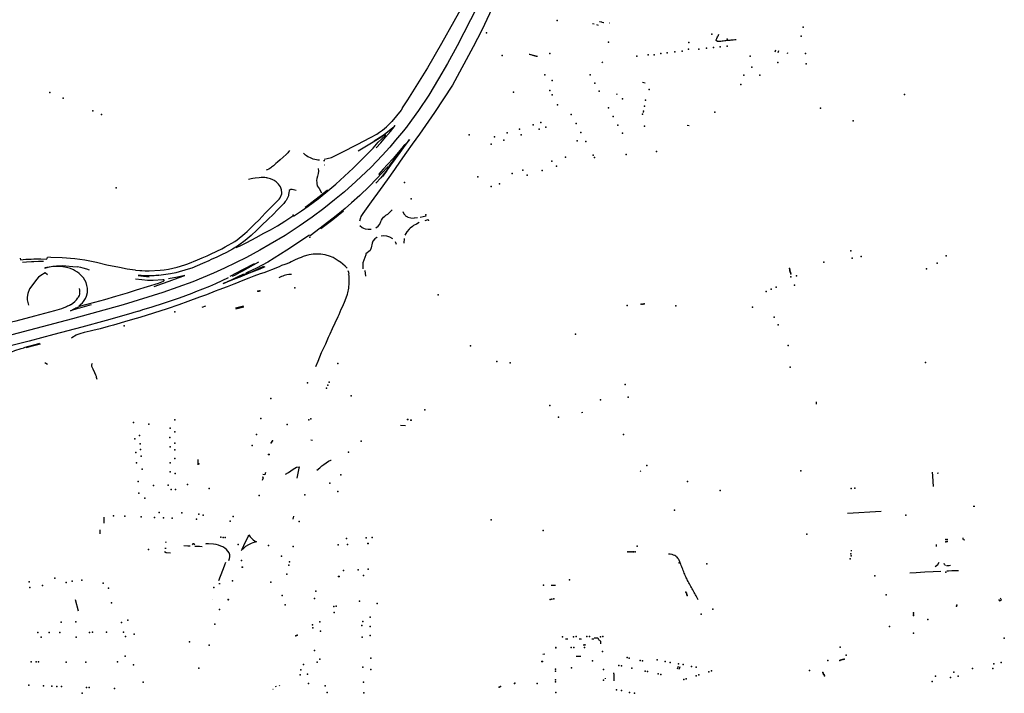
# Model space of a CAD drawing. Extents: x -9.485 to -9.31, y 38.677 to 38.765.
# Drawn here: x -9.399 to -9.385, y 38.735 to 38.744 of the extents above; entities that cross this region are included whole.
import ezdxf

# ---------------------------------------------------------------- set-up
doc = ezdxf.new("R2010")
doc.units = 0

msp = doc.modelspace()

# ---------------------------------------------------------------- linework, layer by layer
at = {"layer": 'equipamentos_complementares_via_publica'}
for points in [[(-9.391029, 38.747207), (-9.391178, 38.746918), (-9.391483, 38.746326), (-9.391611, 38.746078), (-9.391835, 38.745646), (-9.392125, 38.745083), (-9.392493, 38.744365), (-9.39268, 38.744006), (-9.392813, 38.743759), (-9.392934, 38.743548), (-9.393068, 38.743324), (-9.39321, 38.743113), (-9.393367, 38.742898)], [(-9.391916, 38.745091), (-9.391981, 38.744981), (-9.392063, 38.744812), (-9.392165, 38.744592), (-9.392338, 38.744221), (-9.392457, 38.743989), (-9.392745, 38.743464), (-9.39299, 38.743084), (-9.393197, 38.742788), (-9.393297, 38.742648)], [(-9.392553, 38.744648), (-9.392896, 38.744037), (-9.393089, 38.743703), (-9.393361, 38.743261), (-9.393436, 38.74315)], [(-9.390719, 38.744342), (-9.390713, 38.744341), (-9.390691, 38.744334), (-9.390685, 38.744333), (-9.390662, 38.744327), (-9.390657, 38.744326)], [(-9.390586, 38.74432), (-9.390581, 38.744322)], [(-9.390792, 38.744302), (-9.390814, 38.744308)], [(-9.390732, 38.744286), (-9.390755, 38.744292)], [(-9.388855, 38.744088), (-9.388876, 38.744085), (-9.38889, 38.744084), (-9.38891, 38.744082), (-9.388924, 38.74408), (-9.388945, 38.744078), (-9.388958, 38.744076), (-9.388979, 38.744074), (-9.388993, 38.744072), (-9.389013, 38.74407), (-9.389027, 38.744068), (-9.389047, 38.744066), (-9.389061, 38.744065), (-9.389082, 38.744063), (-9.389095, 38.744065), (-9.38911, 38.744076), (-9.389111, 38.744089), (-9.389104, 38.744105), (-9.389097, 38.744121), (-9.38909, 38.744135)], [(-9.389078, 38.744161), (-9.38909, 38.744135)], [(-9.388837, 38.744086), (-9.388855, 38.744088)], [(-9.388297, 38.743923), (-9.388293, 38.743935), (-9.388289, 38.743948)], [(-9.388258, 38.743915), (-9.388254, 38.743925), (-9.38825, 38.74394)], [(-9.391689, 38.743891), (-9.391683, 38.743889), (-9.391669, 38.743885), (-9.391664, 38.743884), (-9.391649, 38.743879), (-9.391643, 38.743878), (-9.391631, 38.743874), (-9.391625, 38.743873), (-9.391614, 38.74387), (-9.391608, 38.743868), (-9.391597, 38.743865), (-9.391592, 38.743863), (-9.391579, 38.74386), (-9.391574, 38.743859)], [(-9.390686, 38.743776), (-9.390674, 38.743785)], [(-9.38813, 38.743907), (-9.388133, 38.743895)], [(-9.390128, 38.743506), (-9.390089, 38.743497)], [(-9.390485, 38.743346), (-9.390478, 38.743334)], [(-9.393416, 38.743176), (-9.393448, 38.743119), (-9.39358, 38.742961), (-9.393633, 38.742905)], [(-9.390116, 38.743084), (-9.390118, 38.74308)], [(-9.393364, 38.742903), (-9.39342, 38.742833), (-9.393526, 38.742704), (-9.393608, 38.742607), (-9.393712, 38.742493), (-9.393864, 38.742332), (-9.394075, 38.742133), (-9.394229, 38.741994), (-9.394367, 38.741881), (-9.394515, 38.741764), (-9.394674, 38.741645), (-9.394857, 38.741519), (-9.395049, 38.741391), (-9.395253, 38.74127), (-9.395398, 38.741188), (-9.395579, 38.74109), (-9.395885, 38.74094), (-9.396036, 38.740874)], [(-9.39451, 38.742442), (-9.394467, 38.74245), (-9.394411, 38.742466), (-9.394362, 38.742487), (-9.394262, 38.742538), (-9.394055, 38.742646), (-9.393872, 38.74274), (-9.393785, 38.742789), (-9.393747, 38.742813), (-9.393706, 38.742843), (-9.393652, 38.742888), (-9.393633, 38.742905)], [(-9.393793, 38.742601), (-9.393732, 38.74267), (-9.393665, 38.742748), (-9.393599, 38.742826), (-9.393533, 38.742909), (-9.393564, 38.742876), (-9.393683, 38.742779), (-9.393785, 38.742714), (-9.393822, 38.742693)], [(-9.389511, 38.742913), (-9.389485, 38.742908)], [(-9.394932, 38.741659), (-9.394824, 38.741729), (-9.394729, 38.741795), (-9.394595, 38.741896), (-9.394459, 38.742008), (-9.394351, 38.7421), (-9.394229, 38.742208), (-9.394113, 38.742317), (-9.394017, 38.74241), (-9.393907, 38.742522), (-9.393837, 38.742596), (-9.393768, 38.742675), (-9.393667, 38.74277), (-9.393667, 38.742776), (-9.393673, 38.742778)], [(-9.393673, 38.742778), (-9.393751, 38.742728), (-9.393857, 38.742662), (-9.394043, 38.742553)], [(-9.393702, 38.742206), (-9.393654, 38.742272), (-9.393638, 38.742295), (-9.393593, 38.742358), (-9.393527, 38.742448), (-9.393464, 38.742536), (-9.393419, 38.742598), (-9.393355, 38.742687), (-9.393337, 38.742712), (-9.393371, 38.74267), (-9.393412, 38.742629), (-9.393441, 38.742593), (-9.393491, 38.742537), (-9.393562, 38.742453), (-9.393637, 38.742371), (-9.393699, 38.742304), (-9.393764, 38.742233)], [(-9.394988, 38.742563), (-9.395002, 38.742544), (-9.395012, 38.742531), (-9.395035, 38.742507), (-9.395073, 38.742472), (-9.395116, 38.742434), (-9.395153, 38.742401), (-9.395176, 38.742381)], [(-9.393297, 38.742648), (-9.393377, 38.742538), (-9.393465, 38.742413), (-9.393543, 38.742302), (-9.393643, 38.74216), (-9.39374, 38.742027), (-9.393864, 38.741856), (-9.393977, 38.741696), (-9.394005, 38.741653), (-9.394012, 38.741633), (-9.394026, 38.74159)], [(-9.393388, 38.74265), (-9.393443, 38.742577), (-9.393508, 38.742492), (-9.393577, 38.742402), (-9.393621, 38.742348)], [(-9.394573, 38.742428), (-9.394597, 38.742431), (-9.394615, 38.742434), (-9.394637, 38.742439), (-9.394661, 38.742445), (-9.394679, 38.742452), (-9.394698, 38.742459), (-9.394722, 38.74247), (-9.394736, 38.742477), (-9.394753, 38.742489), (-9.394766, 38.742498), (-9.394789, 38.742519), (-9.394794, 38.742524)], [(-9.394519, 38.742426), (-9.394503, 38.742426)], [(-9.395176, 38.742381), (-9.39519, 38.742368), (-9.395207, 38.742353), (-9.395234, 38.742331), (-9.395246, 38.742323), (-9.39526, 38.742314), (-9.395274, 38.742305), (-9.395294, 38.742297), (-9.395311, 38.742289)], [(-9.393624, 38.742327), (-9.393624, 38.742331), (-9.393625, 38.742333), (-9.393628, 38.742335), (-9.393632, 38.742335), (-9.393637, 38.742333), (-9.393716, 38.74225), (-9.393789, 38.742172), (-9.393893, 38.742065), (-9.394021, 38.741942), (-9.394133, 38.741839), (-9.39422, 38.741763), (-9.394343, 38.741662), (-9.394506, 38.741539), (-9.394703, 38.741387)], [(-9.394595, 38.742312), (-9.394589, 38.742277), (-9.394593, 38.742245), (-9.394603, 38.74221), (-9.394611, 38.742175), (-9.394615, 38.742148), (-9.394613, 38.742122), (-9.394613, 38.742107), (-9.394606, 38.742075), (-9.394581, 38.742037), (-9.394545, 38.741979)], [(-9.394502, 38.74236), (-9.394508, 38.74236)], [(-9.393624, 38.742327), (-9.393663, 38.742273), (-9.39373, 38.742185), (-9.3938, 38.742112)], [(-9.395171, 38.742129), (-9.395184, 38.742139), (-9.395196, 38.742147), (-9.395207, 38.742154), (-9.395217, 38.742159), (-9.39525, 38.742172), (-9.395266, 38.742178), (-9.395285, 38.742183), (-9.395302, 38.742186), (-9.395311, 38.742187), (-9.395329, 38.742189), (-9.395353, 38.742189), (-9.395379, 38.742188), (-9.395405, 38.742186), (-9.395463, 38.74218), (-9.395495, 38.742175), (-9.395517, 38.742171), (-9.395552, 38.742163)], [(-9.39612, 38.741112), (-9.396067, 38.741138), (-9.395922, 38.741207), (-9.395872, 38.741234), (-9.395741, 38.741309), (-9.395709, 38.741331), (-9.395601, 38.741418), (-9.395572, 38.741446), (-9.395468, 38.741547), (-9.395408, 38.741607), (-9.395321, 38.741699), (-9.395269, 38.741754), (-9.395177, 38.741845), (-9.395151, 38.741869), (-9.39513, 38.741893), (-9.395116, 38.74191), (-9.395094, 38.741964), (-9.395092, 38.741981), (-9.395096, 38.742021), (-9.395102, 38.742035), (-9.395112, 38.742061), (-9.395139, 38.742099), (-9.395151, 38.742114), (-9.395171, 38.742129)], [(-9.394897, 38.742009), (-9.394951, 38.742023), (-9.394972, 38.742026), (-9.394981, 38.742021), (-9.394991, 38.742013), (-9.394991, 38.742007)], [(-9.39477, 38.741783), (-9.394721, 38.741818), (-9.394638, 38.741881), (-9.39456, 38.741941), (-9.394464, 38.742019)], [(-9.395016, 38.74191), (-9.395025, 38.741892), (-9.395036, 38.741873), (-9.395048, 38.741858), (-9.395067, 38.741833), (-9.395093, 38.741804), (-9.395112, 38.741784), (-9.395147, 38.741751), (-9.395164, 38.741735)], [(-9.394991, 38.742007), (-9.394995, 38.74198), (-9.395, 38.741956), (-9.395004, 38.741939), (-9.395012, 38.741917), (-9.395016, 38.74191)], [(-9.3938, 38.741498), (-9.393768, 38.741521), (-9.393744, 38.741549), (-9.39373, 38.741583), (-9.393721, 38.741602), (-9.393708, 38.741624), (-9.393694, 38.741642), (-9.393677, 38.741656), (-9.39366, 38.741669), (-9.393635, 38.741687), (-9.393604, 38.741714), (-9.393576, 38.741743)], [(-9.395722, 38.741227), (-9.395669, 38.74125), (-9.395576, 38.741294), (-9.395445, 38.741365), (-9.39534, 38.741422), (-9.395249, 38.741471), (-9.395152, 38.741526), (-9.39505, 38.741587), (-9.394943, 38.741664)], [(-9.395164, 38.741735), (-9.395206, 38.741691), (-9.395291, 38.741606), (-9.395365, 38.741536), (-9.395439, 38.741465), (-9.395515, 38.74139), (-9.395598, 38.74132), (-9.395686, 38.741258), (-9.395704, 38.741244)], [(-9.394242, 38.741726), (-9.394393, 38.741607), (-9.394557, 38.741484)], [(-9.393428, 38.741723), (-9.393415, 38.74169), (-9.393397, 38.74167), (-9.39339, 38.741662), (-9.393364, 38.741648), (-9.393356, 38.741643), (-9.393317, 38.741633), (-9.393271, 38.741631)], [(-9.393227, 38.741635), (-9.393271, 38.741631)], [(-9.393189, 38.741643), (-9.393107, 38.741663)], [(-9.393121, 38.741598), (-9.393078, 38.74161), (-9.393073, 38.741591)], [(-9.394017, 38.741527), (-9.393987, 38.741503), (-9.393969, 38.741494), (-9.393948, 38.741485), (-9.393906, 38.741478), (-9.393862, 38.741478)], [(-9.393295, 38.741515), (-9.393327, 38.741491), (-9.393338, 38.74148), (-9.393371, 38.74144), (-9.393386, 38.741419), (-9.3934, 38.741394)], [(-9.393203, 38.741568), (-9.393241, 38.741549), (-9.393278, 38.741528), (-9.393295, 38.741515)], [(-9.394712, 38.741395), (-9.395024, 38.741191), (-9.395286, 38.741024), (-9.395444, 38.740939), (-9.395571, 38.740882)], [(-9.39378, 38.741366), (-9.393784, 38.741362), (-9.393814, 38.741344), (-9.393839, 38.741315), (-9.393851, 38.741285), (-9.393863, 38.741219), (-9.393878, 38.741184)], [(-9.393565, 38.741345), (-9.393605, 38.741369), (-9.393646, 38.741383), (-9.393697, 38.741387), (-9.393727, 38.741384)], [(-9.39341, 38.74135), (-9.393415, 38.741287)], [(-9.395704, 38.741244), (-9.395774, 38.741201), (-9.395854, 38.741158), (-9.395925, 38.741123), (-9.395987, 38.741094), (-9.396066, 38.741058), (-9.396101, 38.741041), (-9.396188, 38.741004)], [(-9.393516, 38.741268), (-9.39353, 38.741302)], [(-9.398697, 38.741077), (-9.398694, 38.741057), (-9.398621, 38.741063), (-9.398548, 38.741067), (-9.39851, 38.741068), (-9.398467, 38.741069), (-9.398413, 38.741069), (-9.398333, 38.741067), (-9.398325, 38.741075), (-9.398322, 38.741094)], [(-9.39711, 38.740913), (-9.397149, 38.740918), (-9.397222, 38.740929), (-9.397328, 38.740948), (-9.397502, 38.740982), (-9.397647, 38.741017), (-9.397806, 38.741049), (-9.397944, 38.741071), (-9.398119, 38.741082), (-9.398277, 38.741087), (-9.398318, 38.741091)], [(-9.39711, 38.740913), (-9.397049, 38.740908), (-9.39702, 38.740907), (-9.396975, 38.740904), (-9.396922, 38.740905), (-9.396768, 38.740913), (-9.396715, 38.74092), (-9.396655, 38.740928), (-9.396594, 38.740941), (-9.396536, 38.740955), (-9.396428, 38.740988), (-9.396387, 38.741002), (-9.396253, 38.741055), (-9.396191, 38.741082), (-9.396121, 38.741111)], [(-9.3944, 38.741093), (-9.394423, 38.741102), (-9.394496, 38.741124), (-9.394528, 38.741129), (-9.394558, 38.741132), (-9.394594, 38.741135), (-9.394627, 38.741133), (-9.394663, 38.741132), (-9.394716, 38.741125), (-9.394735, 38.741121), (-9.394785, 38.741105), (-9.394798, 38.741101), (-9.394828, 38.741089), (-9.394867, 38.741075), (-9.394919, 38.741052), (-9.394963, 38.741029)], [(-9.394196, 38.740941), (-9.394219, 38.740967), (-9.394286, 38.741025), (-9.394294, 38.741029), (-9.394317, 38.741044), (-9.394357, 38.741068), (-9.394388, 38.741086), (-9.3944, 38.741093)], [(-9.393878, 38.741184), (-9.393935, 38.741137), (-9.393937, 38.741126), (-9.393979, 38.741012), (-9.393976, 38.740933)], [(-9.398664, 38.741025), (-9.39861, 38.741029), (-9.398543, 38.741033), (-9.398511, 38.741033), (-9.398443, 38.741035), (-9.398375, 38.741036)], [(-9.39791, 38.740884), (-9.397949, 38.740908), (-9.397965, 38.740916), (-9.398006, 38.740934), (-9.398039, 38.740945), (-9.398084, 38.740956), (-9.398138, 38.740964), (-9.398175, 38.740966), (-9.39821, 38.740966), (-9.398248, 38.740962), (-9.398316, 38.740948), (-9.398362, 38.740935)], [(-9.398359, 38.740952), (-9.39827, 38.740966), (-9.398195, 38.740973), (-9.398118, 38.740976), (-9.398067, 38.740975), (-9.397971, 38.740966), (-9.397911, 38.740958)], [(-9.397744, 38.740912), (-9.397781, 38.740925), (-9.397831, 38.740942), (-9.397861, 38.740949), (-9.397911, 38.740958)], [(-9.396188, 38.741004), (-9.396334, 38.740943), (-9.396384, 38.740925), (-9.396555, 38.740877), (-9.396626, 38.740862), (-9.396788, 38.740841), (-9.396851, 38.740837), (-9.39693, 38.740834), (-9.396932, 38.740834)], [(-9.395807, 38.740832), (-9.39563, 38.740922), (-9.395469, 38.741006)], [(-9.395773, 38.740832), (-9.395733, 38.74085), (-9.395701, 38.740867), (-9.395666, 38.740884), (-9.395629, 38.740904), (-9.395411, 38.741027)], [(-9.395328, 38.740958), (-9.395396, 38.740929), (-9.395509, 38.740884), (-9.395577, 38.740857), (-9.395607, 38.740845)], [(-9.395345, 38.740962), (-9.395413, 38.74093), (-9.395511, 38.740887)], [(-9.394963, 38.741029), (-9.394988, 38.741016), (-9.395051, 38.74099), (-9.395098, 38.740976), (-9.395131, 38.74096), (-9.395234, 38.74092), (-9.395284, 38.740901), (-9.395342, 38.740878), (-9.395393, 38.740861)], [(-9.396036, 38.740874), (-9.396321, 38.740753), (-9.396733, 38.740605), (-9.397278, 38.740435), (-9.397976, 38.740243), (-9.398898, 38.74), (-9.399767, 38.739771), (-9.400905, 38.73947), (-9.401657, 38.739275)], [(-9.398322, 38.740849), (-9.398353, 38.740875), (-9.398411, 38.740842), (-9.398444, 38.740815), (-9.398474, 38.740785), (-9.398525, 38.740717), (-9.398569, 38.740656), (-9.398594, 38.740592), (-9.3986, 38.74054), (-9.398599, 38.740506), (-9.398582, 38.74043)], [(-9.397868, 38.740438), (-9.397841, 38.740463), (-9.397825, 38.74048), (-9.397797, 38.740525), (-9.397784, 38.740553), (-9.397771, 38.740607), (-9.397769, 38.740625), (-9.39777, 38.740667), (-9.397777, 38.740703), (-9.39779, 38.740742), (-9.397808, 38.740776), (-9.397826, 38.740806), (-9.397853, 38.740836), (-9.397886, 38.740866), (-9.39791, 38.740884)], [(-9.396921, 38.740817), (-9.396999, 38.740824), (-9.397074, 38.740833)], [(-9.39707, 38.740846), (-9.39703, 38.740844), (-9.396977, 38.740841), (-9.396913, 38.740841), (-9.396872, 38.740842), (-9.39679, 38.740848)], [(-9.397065, 38.74035), (-9.397007, 38.740371), (-9.396894, 38.740404), (-9.396711, 38.740461), (-9.396503, 38.740533), (-9.396327, 38.740598), (-9.396277, 38.740617), (-9.396086, 38.740694), (-9.396002, 38.740731), (-9.395826, 38.740811)], [(-9.396854, 38.74069), (-9.396735, 38.74073), (-9.396644, 38.740761), (-9.396522, 38.740806), (-9.396428, 38.74084), (-9.396531, 38.740815), (-9.396653, 38.740792)], [(-9.395607, 38.740845), (-9.39565, 38.740828), (-9.395721, 38.740798), (-9.395759, 38.740786), (-9.395867, 38.740744), (-9.395903, 38.740729), (-9.395867, 38.740745), (-9.395834, 38.74076), (-9.395798, 38.740776), (-9.395731, 38.740809), (-9.395697, 38.740826), (-9.395628, 38.740858), (-9.395599, 38.740859)], [(-9.395784, 38.74078), (-9.395738, 38.740799), (-9.395692, 38.74082), (-9.395644, 38.740841), (-9.395578, 38.740869)], [(-9.395393, 38.740861), (-9.395478, 38.740829), (-9.395548, 38.740801), (-9.395652, 38.74076)], [(-9.395511, 38.740887), (-9.395565, 38.740867), (-9.395579, 38.740864), (-9.395583, 38.740868), (-9.395577, 38.74088), (-9.395571, 38.740882)], [(-9.39496, 38.740854), (-9.394978, 38.740855), (-9.394996, 38.740854), (-9.395026, 38.740848), (-9.395062, 38.740838), (-9.39508, 38.740831), (-9.395099, 38.740824), (-9.395136, 38.740809)], [(-9.394165, 38.740856), (-9.394171, 38.740879), (-9.394178, 38.740904)], [(-9.394169, 38.740687), (-9.394164, 38.740716), (-9.394164, 38.740754), (-9.394168, 38.740833), (-9.394175, 38.740854)], [(-9.393951, 38.740907), (-9.393942, 38.740832)], [(-9.397886, 38.740659), (-9.397882, 38.740638), (-9.397878, 38.740606), (-9.397877, 38.740599), (-9.397879, 38.740594), (-9.397881, 38.740584), (-9.397887, 38.740563), (-9.397897, 38.740542), (-9.397904, 38.740531)], [(-9.397868, 38.740438), (-9.397887, 38.740422), (-9.397888, 38.740419), (-9.397887, 38.740416), (-9.397882, 38.740415), (-9.39767, 38.740473), (-9.397533, 38.74051), (-9.397379, 38.740554), (-9.39722, 38.740601), (-9.397093, 38.74064), (-9.396942, 38.740687), (-9.396792, 38.740736), (-9.396725, 38.74076), (-9.396718, 38.740764), (-9.396714, 38.74077), (-9.396714, 38.740776), (-9.396721, 38.74078), (-9.396733, 38.740781)], [(-9.396733, 38.740781), (-9.396866, 38.740769), (-9.396943, 38.740772), (-9.397021, 38.740779), (-9.397108, 38.740787)], [(-9.395652, 38.74076), (-9.395717, 38.740734), (-9.395753, 38.740721), (-9.395846, 38.740684), (-9.395961, 38.740641), (-9.396011, 38.740622), (-9.396131, 38.740575), (-9.396227, 38.74054), (-9.396386, 38.740481), (-9.396512, 38.740435), (-9.396671, 38.740381), (-9.396859, 38.740319), (-9.397049, 38.740261), (-9.397099, 38.740248)], [(-9.39422, 38.740495), (-9.39419, 38.740581), (-9.394185, 38.740603), (-9.394171, 38.740665), (-9.394169, 38.740687)], [(-9.398004, 38.740436), (-9.397971, 38.740457), (-9.397944, 38.740481), (-9.397923, 38.740504), (-9.397904, 38.740531)], [(-9.398004, 38.740436), (-9.39802, 38.740428), (-9.398045, 38.740416), (-9.398061, 38.740409), (-9.398098, 38.740394), (-9.39813, 38.740382), (-9.398224, 38.740353), (-9.398292, 38.740334), (-9.398498, 38.740281), (-9.398758, 38.740212), (-9.398816, 38.740198)], [(-9.397719, 38.740434), (-9.39788, 38.74039), (-9.397919, 38.740379), (-9.398003, 38.740355), (-9.397954, 38.740379), (-9.397923, 38.740399)], [(-9.398001, 38.740356), (-9.397945, 38.740377), (-9.397896, 38.740407)], [(-9.396191, 38.740404), (-9.39614, 38.740422)], [(-9.395732, 38.740393), (-9.39562, 38.740423)], [(-9.395727, 38.740381), (-9.395615, 38.74041)], [(-9.394306, 38.740304), (-9.394276, 38.740375), (-9.394253, 38.740418), (-9.39422, 38.740495)], [(-9.397065, 38.74035), (-9.397131, 38.740329), (-9.397174, 38.740317), (-9.397512, 38.74022), (-9.397846, 38.74013), (-9.398236, 38.740028), (-9.398575, 38.739937), (-9.398812, 38.739875), (-9.399132, 38.739791), (-9.399739, 38.739634)], [(-9.394451, 38.73999), (-9.39443, 38.740035), (-9.394394, 38.740111), (-9.39436, 38.740186), (-9.394319, 38.740276), (-9.394306, 38.740304)], [(-9.397099, 38.740248), (-9.397213, 38.740215), (-9.397413, 38.740157), (-9.397487, 38.740136), (-9.397596, 38.740107), (-9.397696, 38.740082)], [(-9.397926, 38.740019), (-9.397984, 38.739981), (-9.397991, 38.739974)], [(-9.397696, 38.740082), (-9.397735, 38.740072), (-9.397814, 38.740054), (-9.397877, 38.740035), (-9.397917, 38.740022), (-9.397926, 38.740019)], [(-9.394625, 38.739584), (-9.394595, 38.739658), (-9.394545, 38.739777), (-9.394488, 38.739899), (-9.394451, 38.73999)], [(-9.39865, 38.739844), (-9.398629, 38.739852), (-9.39858, 38.739866), (-9.398474, 38.739894), (-9.398427, 38.739905)], [(-9.398613, 38.739846), (-9.398493, 38.73988), (-9.398418, 38.7399)], [(-9.398832, 38.739782), (-9.398814, 38.73979), (-9.398773, 38.739805), (-9.398684, 38.739832), (-9.398644, 38.739844)], [(-9.398323, 38.739615), (-9.398342, 38.739625), (-9.398358, 38.739635)], [(-9.397705, 38.739627), (-9.397713, 38.739608), (-9.397714, 38.739592), (-9.397698, 38.739554), (-9.397675, 38.739502), (-9.39766, 38.739473), (-9.397652, 38.739453), (-9.397649, 38.739439), (-9.397643, 38.739411)], [(-9.387736, 38.739099), (-9.387735, 38.739066)], [(-9.390947, 38.73895), (-9.390964, 38.738948)], [(-9.393392, 38.738767), (-9.393457, 38.738772)], [(-9.394669, 38.738565), (-9.394692, 38.738571)], [(-9.396245, 38.738232), (-9.396245, 38.738303)], [(-9.39461, 38.738159), (-9.394572, 38.738189), (-9.394542, 38.738216), (-9.394517, 38.738237), (-9.394484, 38.73826), (-9.39445, 38.738281), (-9.394417, 38.738295), (-9.394414, 38.738295)], [(-9.395317, 38.738125), (-9.395329, 38.738092), (-9.395353, 38.738096)], [(-9.395041, 38.738104), (-9.395004, 38.738127), (-9.394936, 38.738169), (-9.394891, 38.738197), (-9.394853, 38.738204), (-9.394862, 38.738164), (-9.394887, 38.738047)], [(-9.390147, 38.738137), (-9.39016, 38.738149)], [(-9.386138, 38.738129), (-9.386134, 38.73808), (-9.386127, 38.738001), (-9.386121, 38.737934)], [(-9.386048, 38.738115), (-9.386068, 38.738112)], [(-9.395362, 38.738021), (-9.395346, 38.738054), (-9.395364, 38.738059)], [(-9.387302, 38.737566), (-9.38684, 38.737591)], [(-9.385573, 38.737661), (-9.385547, 38.737659)], [(-9.397539, 38.737428), (-9.39754, 38.737511)], [(-9.394932, 38.737522), (-9.394942, 38.73748)], [(-9.397599, 38.737334), (-9.3976, 38.737278)], [(-9.39668, 38.737162), (-9.396695, 38.737163)], [(-9.396293, 38.737125), (-9.396301, 38.737142), (-9.396318, 38.737143), (-9.396328, 38.737127)], [(-9.396, 38.737132), (-9.396037, 38.737136), (-9.396103, 38.737141), (-9.396135, 38.737143), (-9.396147, 38.737136)], [(-9.395648, 38.737051), (-9.395639, 38.737069), (-9.395616, 38.73712), (-9.395554, 38.73725), (-9.395548, 38.737266), (-9.395529, 38.73724), (-9.395507, 38.737214), (-9.39549, 38.737198), (-9.395472, 38.737185), (-9.395451, 38.737173), (-9.395441, 38.737168), (-9.395463, 38.737163), (-9.395495, 38.737155), (-9.395516, 38.737146), (-9.395554, 38.73713), (-9.395593, 38.737104), (-9.395617, 38.737083), (-9.395635, 38.737064)], [(-9.386075, 38.737104), (-9.386079, 38.737134)], [(-9.385687, 38.737191), (-9.385703, 38.737197), (-9.385708, 38.737211), (-9.385709, 38.737226)], [(-9.396709, 38.737038), (-9.396687, 38.737022)], [(-9.396687, 38.737077), (-9.396703, 38.737078)], [(-9.396687, 38.737022), (-9.396629, 38.737018)], [(-9.396354, 38.737109), (-9.396386, 38.737111), (-9.396445, 38.737114)], [(-9.396189, 38.737102), (-9.396228, 38.737103), (-9.39626, 38.737104), (-9.396292, 38.737104)], [(-9.395855, 38.737063), (-9.395878, 38.737082), (-9.395904, 38.737099), (-9.395933, 38.737112), (-9.395964, 38.737123), (-9.396, 38.737132)], [(-9.395823, 38.736914), (-9.395815, 38.736939), (-9.395809, 38.736965), (-9.395811, 38.736991), (-9.395819, 38.737017), (-9.395836, 38.737041), (-9.395855, 38.737063)], [(-9.389626, 38.736925), (-9.389629, 38.73693), (-9.389636, 38.736942), (-9.389639, 38.736945), (-9.389649, 38.736957), (-9.389653, 38.73696), (-9.389669, 38.736972), (-9.389681, 38.736979), (-9.389701, 38.736988), (-9.389717, 38.736993), (-9.389723, 38.736995), (-9.389745, 38.736999), (-9.389762, 38.737001), (-9.389768, 38.737001)], [(-9.387254, 38.737056), (-9.387253, 38.737042)], [(-9.395959, 38.736637), (-9.395937, 38.736695), (-9.395898, 38.736801), (-9.395879, 38.736853), (-9.395865, 38.736888)], [(-9.389359, 38.736369), (-9.389379, 38.736407), (-9.389388, 38.736424), (-9.389397, 38.73644), (-9.389406, 38.736456), (-9.389415, 38.736473), (-9.389423, 38.73649), (-9.389433, 38.736506), (-9.389441, 38.736523), (-9.389451, 38.73654), (-9.38946, 38.736556), (-9.389469, 38.736573), (-9.389478, 38.736589), (-9.389487, 38.736606), (-9.389496, 38.736623), (-9.389505, 38.736638), (-9.389513, 38.736655), (-9.389523, 38.736672), (-9.389531, 38.736689), (-9.389539, 38.736707), (-9.389545, 38.736723), (-9.389552, 38.73674), (-9.389559, 38.736758), (-9.389565, 38.736775), (-9.389572, 38.736792), (-9.389579, 38.736809), (-9.389586, 38.736827), (-9.389592, 38.736844), (-9.389599, 38.73686), (-9.389606, 38.736878), (-9.389613, 38.736896), (-9.389626, 38.736925)], [(-9.386097, 38.736829), (-9.386075, 38.736844), (-9.386059, 38.736858), (-9.38604, 38.736889)], [(-9.385955, 38.736845), (-9.385965, 38.736857), (-9.38597, 38.73687)], [(-9.39564, 38.736826), (-9.395632, 38.736819), (-9.395643, 38.736815)], [(-9.386015, 38.736761), (-9.386125, 38.736756), (-9.386237, 38.736751), (-9.386356, 38.736744), (-9.386444, 38.73674)], [(-9.385883, 38.736843), (-9.385901, 38.73684), (-9.38592, 38.736839), (-9.385938, 38.736838)], [(-9.385773, 38.736772), (-9.385822, 38.73677), (-9.385868, 38.736768), (-9.385911, 38.736767), (-9.385934, 38.736766)], [(-9.395963, 38.736595), (-9.395942, 38.736596)], [(-9.391326, 38.736567), (-9.391384, 38.736567)], [(-9.397941, 38.736377), (-9.397897, 38.736217)], [(-9.396049, 38.736368), (-9.396047, 38.736371)], [(-9.395833, 38.736378), (-9.395829, 38.736375), (-9.395828, 38.736371), (-9.395831, 38.736367), (-9.395838, 38.736366)], [(-9.385223, 38.736377), (-9.385211, 38.736357), (-9.385182, 38.736366), (-9.385195, 38.736393)], [(-9.391176, 38.735823), (-9.391176, 38.735828), (-9.391177, 38.735833), (-9.391177, 38.735838)], [(-9.391159, 38.735823), (-9.391159, 38.735827), (-9.391159, 38.735833), (-9.391159, 38.735837)], [(-9.39099, 38.735824), (-9.39099, 38.735828), (-9.39099, 38.735834), (-9.390991, 38.735838)], [(-9.390973, 38.735824), (-9.390973, 38.735829), (-9.390974, 38.735834), (-9.390974, 38.735838)], [(-9.390814, 38.735824), (-9.390814, 38.735829), (-9.390814, 38.735834), (-9.390814, 38.735839)], [(-9.390799, 38.735824), (-9.390799, 38.735828), (-9.390799, 38.735833), (-9.390799, 38.735838)], [(-9.390698, 38.735764), (-9.390698, 38.735768), (-9.390698, 38.735778), (-9.390698, 38.735782), (-9.3907, 38.735793), (-9.390702, 38.735796), (-9.390709, 38.735806), (-9.390713, 38.73581), (-9.390723, 38.735816), (-9.390728, 38.735818), (-9.390731, 38.735829), (-9.390731, 38.735833), (-9.390742, 38.735843), (-9.390748, 38.735843), (-9.390763, 38.735843), (-9.390768, 38.735843), (-9.390791, 38.735843)], [(-9.390933, 38.735742), (-9.390933, 38.735747), (-9.390933, 38.735753), (-9.390933, 38.735757)], [(-9.390916, 38.735742), (-9.390916, 38.735747), (-9.390916, 38.735753), (-9.390916, 38.735758)], [(-9.391498, 38.735623), (-9.391472, 38.735624)], [(-9.391038, 38.735595), (-9.391033, 38.735595), (-9.39102, 38.735595), (-9.391015, 38.735595), (-9.390979, 38.735595), (-9.390974, 38.735595)], [(-9.389643, 38.735418), (-9.389638, 38.735431), (-9.389634, 38.735444), (-9.389629, 38.735457)], [(-9.389622, 38.735414), (-9.389617, 38.735426), (-9.389613, 38.735439), (-9.389608, 38.735453)], [(-9.390635, 38.73528), (-9.390636, 38.735292)], [(-9.390524, 38.735364), (-9.390524, 38.73536), (-9.390523, 38.735346), (-9.390523, 38.735342), (-9.390522, 38.735329), (-9.390522, 38.735325), (-9.390523, 38.735311), (-9.390523, 38.735307), (-9.390523, 38.735294), (-9.390523, 38.73529), (-9.390523, 38.735276), (-9.390523, 38.735272), (-9.390523, 38.735258), (-9.390523, 38.735254)], [(-9.395217, 38.735137), (-9.395212, 38.735138)], [(-9.395179, 38.735183), (-9.395175, 38.735173)], [(-9.395129, 38.735194), (-9.395125, 38.735184)]]:
    msp.add_lwpolyline(points, dxfattribs=at)
for p in [(-9.391301, 38.744356), (-9.392277, 38.744186), (-9.387915, 38.744264), (-9.390593, 38.744057), (-9.389488, 38.744049), (-9.389172, 38.744165), (-9.388959, 38.744097), (-9.387941, 38.744136), (-9.389681, 38.743922), (-9.389579, 38.743932), (-9.389493, 38.743958), (-9.389348, 38.743959), (-9.389246, 38.743971), (-9.389149, 38.743982), (-9.389055, 38.743992), (-9.38896, 38.744), (-9.39206, 38.743872), (-9.391404, 38.7439), (-9.390202, 38.743861), (-9.390048, 38.743879), (-9.389964, 38.74388), (-9.389875, 38.743899), (-9.389787, 38.743909), (-9.388642, 38.743864), (-9.387883, 38.743901), (-9.388621, 38.743709), (-9.388262, 38.743775), (-9.387871, 38.743758), (-9.391469, 38.743607), (-9.391368, 38.743528), (-9.390847, 38.743607), (-9.38873, 38.743601), (-9.388508, 38.743601), (-9.391404, 38.743391), (-9.390783, 38.743491), (-9.390721, 38.74338), (-9.390036, 38.743405), (-9.388771, 38.743471), (-9.398287, 38.743362), (-9.398106, 38.743285), (-9.391903, 38.743366), (-9.39137, 38.743329), (-9.390401, 38.743275), (-9.390085, 38.743258), (-9.386518, 38.743335), (-9.397697, 38.743109), (-9.391296, 38.743193), (-9.390594, 38.743148), (-9.390111, 38.743104), (-9.390099, 38.743173), (-9.387675, 38.743144), (-9.397579, 38.743058), (-9.391109, 38.743058), (-9.39053, 38.743032), (-9.390127, 38.743062), (-9.38913, 38.743091), (-9.387225, 38.742973), (-9.391819, 38.742857), (-9.391631, 38.742916), (-9.391549, 38.742854), (-9.391526, 38.742948), (-9.391456, 38.742883), (-9.391042, 38.742935), (-9.390464, 38.742911), (-9.390097, 38.742896), (-9.392514, 38.74278), (-9.392163, 38.742751), (-9.392035, 38.742703), (-9.39199, 38.742804), (-9.391795, 38.742779), (-9.391025, 38.742697), (-9.390975, 38.742811), (-9.390403, 38.742802), (-9.39221, 38.742649), (-9.390906, 38.742686), (-9.391188, 38.742472), (-9.390805, 38.742499), (-9.390787, 38.742464), (-9.390351, 38.742506), (-9.389935, 38.742548), (-9.391775, 38.74229), (-9.391375, 38.742414), (-9.391312, 38.742346), (-9.392393, 38.742198), (-9.391919, 38.742245), (-9.391716, 38.742221), (-9.391508, 38.742285), (-9.397377, 38.74205), (-9.393405, 38.742123), (-9.39221, 38.742067), (-9.392095, 38.742103), (-9.393312, 38.741897), (-9.394938, 38.741672), (-9.393111, 38.741678), (-9.39471, 38.74137), (-9.387259, 38.74118), (-9.387238, 38.74108), (-9.387114, 38.741101), (-9.385946, 38.741111), (-9.388102, 38.740934), (-9.38763, 38.741022), (-9.386215, 38.740932), (-9.386066, 38.741011), (-9.388098, 38.740919), (-9.388096, 38.740906), (-9.388092, 38.740892), (-9.388089, 38.740879), (-9.388084, 38.740863), (-9.388084, 38.740821), (-9.388006, 38.740835), (-9.394916, 38.740672), (-9.388287, 38.740681), (-9.388034, 38.740706), (-9.395424, 38.740622), (-9.395411, 38.740626), (-9.395396, 38.74063), (-9.392942, 38.740571), (-9.388425, 38.740617), (-9.388354, 38.740652), (-9.390338, 38.740428), (-9.390143, 38.740443), (-9.390122, 38.740446), (-9.390103, 38.740447), (-9.389669, 38.740423), (-9.388612, 38.740405), (-9.396565, 38.740341), (-9.388311, 38.740267), (-9.397265, 38.740144), (-9.388259, 38.740159), (-9.391047, 38.740029), (-9.392494, 38.73987), (-9.38812, 38.739875), (-9.394324, 38.739627), (-9.392133, 38.739655), (-9.391947, 38.739636), (-9.388091, 38.739576), (-9.38623, 38.739639), (-9.394741, 38.739362), (-9.39446, 38.739328), (-9.39444, 38.73937), (-9.390366, 38.739337), (-9.394479, 38.739286), (-9.394139, 38.739182), (-9.395247, 38.739145), (-9.391404, 38.739047), (-9.390703, 38.739128), (-9.390324, 38.739165), (-9.393123, 38.738987), (-9.397137, 38.738814), (-9.396925, 38.738793), (-9.396567, 38.738849), (-9.395382, 38.738868), (-9.395021, 38.738785), (-9.394721, 38.738852), (-9.394692, 38.738864), (-9.393363, 38.738855), (-9.393357, 38.738855), (-9.393317, 38.738848), (-9.39331, 38.738846), (-9.391284, 38.738889), (-9.397055, 38.738633), (-9.396633, 38.738735), (-9.396566, 38.738684), (-9.395443, 38.738649), (-9.39039, 38.738649), (-9.39712, 38.73859), (-9.397046, 38.738518), (-9.396634, 38.738608), (-9.396565, 38.738529), (-9.395501, 38.738499), (-9.39524, 38.738534), (-9.39523, 38.738548), (-9.395221, 38.738561), (-9.393999, 38.738555), (-9.397105, 38.738401), (-9.39704, 38.738443), (-9.396633, 38.738477), (-9.396565, 38.738436), (-9.395277, 38.738373), (-9.395275, 38.738373), (-9.395273, 38.738373), (-9.395271, 38.738373), (-9.395268, 38.738373), (-9.394174, 38.738406), (-9.397094, 38.738259), (-9.397033, 38.738349), (-9.396633, 38.738257), (-9.396565, 38.738317), (-9.396235, 38.738244), (-9.390068, 38.73822), (-9.397017, 38.738172), (-9.39663, 38.738134), (-9.396564, 38.73811), (-9.394281, 38.738092), (-9.387944, 38.73815), (-9.397074, 38.737999), (-9.396862, 38.737947), (-9.396659, 38.737952), (-9.396395, 38.73796), (-9.394434, 38.737977), (-9.389507, 38.738002), (-9.397062, 38.737839), (-9.396616, 38.73789), (-9.396556, 38.737893), (-9.396096, 38.737906), (-9.394775, 38.737817), (-9.394322, 38.737864), (-9.389057, 38.737877), (-9.38725, 38.737905), (-9.3872, 38.737907), (-9.396979, 38.737772), (-9.395404, 38.737806), (-9.396784, 38.737573), (-9.396471, 38.737568), (-9.396235, 38.73755), (-9.396178, 38.737539), (-9.389687, 38.737608), (-9.386501, 38.737539), (-9.397414, 38.737529), (-9.397254, 38.737523), (-9.397033, 38.737514), (-9.396846, 38.737506), (-9.396723, 38.737501), (-9.396603, 38.737496), (-9.396268, 38.737483), (-9.395805, 38.737455), (-9.395766, 38.737519), (-9.394857, 38.737451), (-9.392209, 38.737474), (-9.391495, 38.737328), (-9.387861, 38.737275), (-9.395932, 38.737232), (-9.395903, 38.73723), (-9.395876, 38.737228), (-9.395694, 38.737134), (-9.394202, 38.737215), (-9.394187, 38.737135), (-9.393933, 38.737225), (-9.393911, 38.737146), (-9.393906, 38.737146), (-9.39385, 38.737229), (-9.385949, 38.737201), (-9.385948, 38.737169), (-9.385931, 38.737174), (-9.385928, 38.737201), (-9.396932, 38.737062), (-9.395279, 38.73712), (-9.394938, 38.737105), (-9.394317, 38.73713), (-9.390328, 38.737031), (-9.390309, 38.737032), (-9.390289, 38.737032), (-9.390267, 38.737034), (-9.390248, 38.737033), (-9.390227, 38.737033), (-9.3902, 38.73711), (-9.387258, 38.737004), (-9.395647, 38.736913), (-9.395098, 38.736972), (-9.394986, 38.736896), (-9.38962, 38.736882), (-9.389239, 38.736866), (-9.387267, 38.736937), (-9.387254, 38.736978), (-9.395639, 38.73682), (-9.395024, 38.736726), (-9.394996, 38.736848), (-9.394243, 38.736776), (-9.39404, 38.736784), (-9.393906, 38.736791), (-9.38595, 38.73675), (-9.398572, 38.736619), (-9.398218, 38.736671), (-9.398065, 38.736611), (-9.397982, 38.736627), (-9.397849, 38.736643), (-9.397554, 38.7366), (-9.395772, 38.736633), (-9.395772, 38.736633), (-9.395244, 38.736616), (-9.394312, 38.736693), (-9.394306, 38.736694), (-9.393969, 38.736707), (-9.39113, 38.736648), (-9.386925, 38.7367), (-9.398565, 38.73654), (-9.398389, 38.736567), (-9.397479, 38.736531), (-9.39603, 38.73654), (-9.394623, 38.73649), (-9.391491, 38.736573), (-9.389528, 38.736478), (-9.389522, 38.736462), (-9.397441, 38.736327), (-9.395835, 38.736373), (-9.39509, 38.736428), (-9.394642, 38.736388), (-9.394023, 38.736352), (-9.39378, 38.736319), (-9.3914, 38.736374), (-9.391374, 38.73638), (-9.391347, 38.736385), (-9.389516, 38.736445), (-9.389512, 38.73643), (-9.386771, 38.736438), (-9.39595, 38.736236), (-9.395049, 38.736303), (-9.394377, 38.736278), (-9.394372, 38.736195), (-9.394346, 38.736284), (-9.389159, 38.736242), (-9.386394, 38.73619), (-9.3858, 38.736285), (-9.385795, 38.736295), (-9.398132, 38.736064), (-9.397933, 38.736065), (-9.397302, 38.736058), (-9.397215, 38.736092), (-9.394571, 38.736066), (-9.39398, 38.73607), (-9.393878, 38.736133), (-9.389319, 38.736171), (-9.386393, 38.736171), (-9.386392, 38.736153), (-9.386197, 38.736098), (-9.398453, 38.735918), (-9.3983, 38.735918), (-9.398151, 38.73592), (-9.397741, 38.735922), (-9.397701, 38.735923), (-9.397508, 38.735924), (-9.397273, 38.735926), (-9.396015, 38.736037), (-9.39467, 38.736024), (-9.394666, 38.735984), (-9.394561, 38.735937), (-9.393992, 38.736017), (-9.393876, 38.736002), (-9.386722, 38.736003), (-9.386393, 38.735912), (-9.398407, 38.735857), (-9.397925, 38.735858), (-9.397248, 38.735864), (-9.397128, 38.735896), (-9.396367, 38.735793), (-9.396367, 38.735791), (-9.394903, 38.735875), (-9.394881, 38.735885), (-9.393989, 38.735857), (-9.393875, 38.73588), (-9.391229, 38.735862), (-9.391076, 38.735862), (-9.39104, 38.735863), (-9.390892, 38.735864), (-9.390856, 38.735864), (-9.390705, 38.735862), (-9.390671, 38.735864), (-9.385143, 38.73584), (-9.396096, 38.735746), (-9.394644, 38.735671), (-9.391319, 38.735714), (-9.391319, 38.735711), (-9.391109, 38.735712), (-9.391073, 38.735712), (-9.390923, 38.735714), (-9.390677, 38.735656), (-9.387405, 38.735717), (-9.398544, 38.735515), (-9.398477, 38.735515), (-9.398443, 38.735517), (-9.398064, 38.735513), (-9.397794, 38.735513), (-9.397357, 38.735514), (-9.39725, 38.735595), (-9.394609, 38.73551), (-9.394568, 38.735552), (-9.39387, 38.735566), (-9.391511, 38.73552), (-9.391504, 38.73552), (-9.390813, 38.73553), (-9.390336, 38.735574), (-9.390308, 38.735566), (-9.390157, 38.735536), (-9.390125, 38.735531), (-9.389926, 38.735545), (-9.389813, 38.73552), (-9.389747, 38.735507), (-9.387574, 38.735533), (-9.387409, 38.735536), (-9.387389, 38.735542), (-9.387369, 38.735548), (-9.387349, 38.735554), (-9.387323, 38.735608), (-9.385188, 38.735507), (-9.397136, 38.735475), (-9.396237, 38.735427), (-9.394834, 38.735407), (-9.394795, 38.735477), (-9.393978, 38.735444), (-9.393868, 38.735408), (-9.391326, 38.735414), (-9.391325, 38.735385), (-9.391103, 38.735433), (-9.390661, 38.73541), (-9.390451, 38.735466), (-9.390415, 38.735459), (-9.390271, 38.735428), (-9.39009, 38.735389), (-9.390056, 38.735382), (-9.389629, 38.735489), (-9.389565, 38.735478), (-9.389449, 38.735451), (-9.389385, 38.735441), (-9.389213, 38.735379), (-9.389178, 38.73539), (-9.387824, 38.735398), (-9.385839, 38.735373), (-9.385583, 38.735425), (-9.385302, 38.735422), (-9.385285, 38.735488), (-9.397002, 38.735236), (-9.394841, 38.735338), (-9.394739, 38.735344), (-9.39397, 38.735234), (-9.391325, 38.735268), (-9.391323, 38.735239), (-9.390661, 38.735263), (-9.389912, 38.735351), (-9.389875, 38.735342), (-9.389558, 38.735272), (-9.389524, 38.735282), (-9.389387, 38.735325), (-9.38935, 38.735337), (-9.387642, 38.735369), (-9.387636, 38.73536), (-9.387631, 38.735348), (-9.387626, 38.735336), (-9.387619, 38.735324), (-9.386135, 38.735246), (-9.386092, 38.735319), (-9.385883, 38.735299), (-9.38578, 38.73532), (-9.398577, 38.735195), (-9.398374, 38.735186), (-9.398262, 38.735181), (-9.398192, 38.735178), (-9.398128, 38.735176), (-9.397785, 38.735162), (-9.397745, 38.735161), (-9.397396, 38.735147), (-9.394726, 38.735219), (-9.394497, 38.735186), (-9.392101, 38.735166), (-9.39208, 38.735176), (-9.39189, 38.735219), (-9.391883, 38.735221), (-9.391577, 38.735218), (-9.390483, 38.735131), (-9.390416, 38.73512), (-9.397844, 38.735085), (-9.39447, 38.735095), (-9.393966, 38.735089), (-9.391321, 38.735093), (-9.390304, 38.735094), (-9.390238, 38.735082)]:
    msp.add_point(p, dxfattribs=at)

doc.saveas('drawing.dxf')
